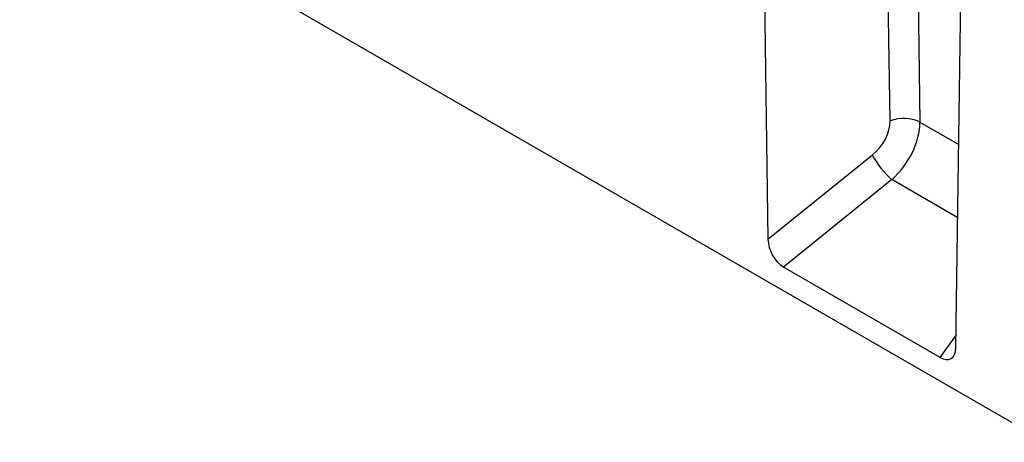
# Model space of a CAD drawing. Units: millimetres. Extents: x 150 to 4200, y 0 to 2920.
# Drawn here: x 920 to 1258, y 643 to 789 of the extents above; entities that cross this region are included whole.
import ezdxf

# ---------------------------------------------------------------- set-up
doc = ezdxf.new("R2010")
doc.units = ezdxf.units.MM
doc.header["$LTSCALE"] = 10
doc.layers.get('0').update_dxf_attribs({"color": 1})
doc.layers.add('153352', color=7, linetype='Continuous')

# ---------------------------------------------------------------- blocks, each defined once
blk = doc.blocks.new('1067598-M_003_ISO_view')
for p, q in [((-231.22, 177.52), (-228.28, -25.39)), ((-163.71, -62.67), (-160.76, 136.84)), ((-132.71, -95.21), (-485.55, 108.48)), ((-186.29, 15.31), (-187.1, 70.84)), ((-176.85, 70.44), (-176.05, 14.9)), ((-176.05, 14.9), (-162.67, 7.18)), ((-228.28, -25.39), (-192.4, 3.63)), ((-185.69, -4.88), (-222.9, -34.98)), ((-163.05, -17.96), (-185.69, -4.88)), ((-169.08, -66.05), (-222.9, -34.98)), ((-169.08, -66.05), (-163.64, -58.57))]:
    blk.add_line(p, q)
for centre, radius, start, end in [((-181.63, 3.53), 12.67, 63.8575, 111.5779), ((-165.8, 17.7), 30.1, 207.8845, 228.6181)]:
    blk.add_arc(centre, radius, start, end)
for centre, major_axis, ratio, start_param, end_param in [((-196.27, 11.28), (7.74, 9.29), 0.678174, 4.427522, 5.614346), ((-191.69, 7.6), (11.61, 16.35), 0.640997, 4.37112, 5.557944), ((-222.54, -28.14), (-3.63, 7.26), 0.612096, 0.904436, 2.394667), ((-169.44, -58.79), (-3.96, 7.68), 0.540479, 2.441897, 3.932128)]:
    blk.add_ellipse(centre, major_axis=major_axis, ratio=ratio, start_param=start_param, end_param=end_param)

msp = doc.modelspace()

# ---------------------------------------------------------------- block references
at = {"layer": '153352'}
msp.add_blockref('1067598-M_003_ISO_view', (1405.256, 738.632), dxfattribs=at)

doc.saveas('drawing.dxf')
